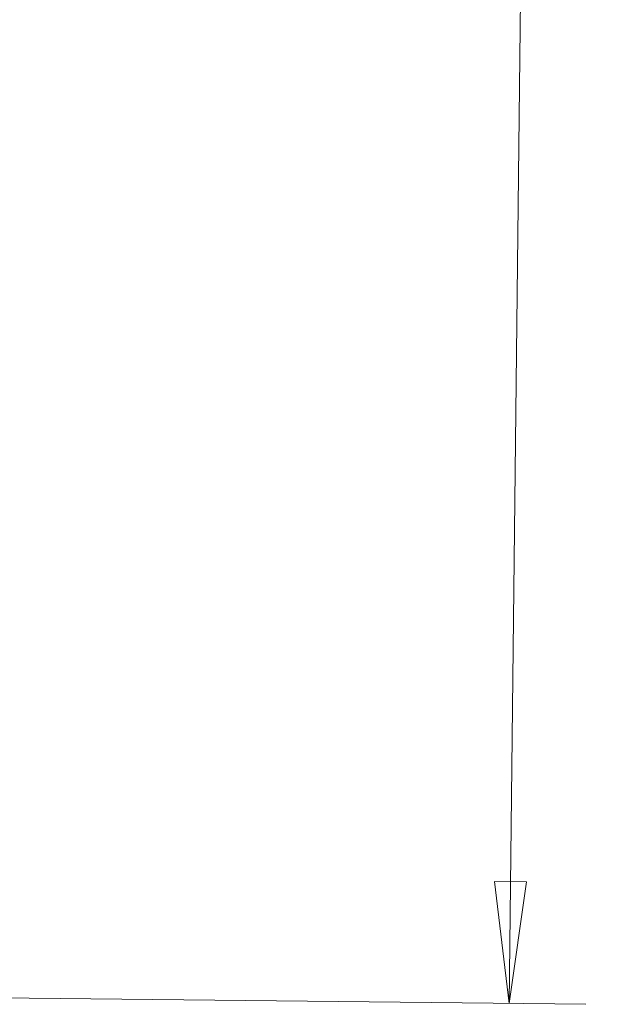
# Model space of a CAD drawing. Units: millimetres. Extents: x -15 to 66, y -52 to 55.
# Drawn here: x 50 to 66, y -40 to -15 of the extents above; entities that cross this region are included whole.
import ezdxf

# ---------------------------------------------------------------- set-up
doc = ezdxf.new("R2010")
doc.units = ezdxf.units.MM
doc.layers.add('SK2', color=7, linetype='Continuous')
doc.styles.add('iso_b_vert', font='simplex.shx')
doc.dimstyles.get("Standard").update_dxf_attribs({"dimtxt": 0.18, "dimasz": 0.18, "dimexe": 0.18, "dimexo": 0.0625, "dimgap": 0.09, "dimtad": 1, "dimzin": 0, "dimdsep": 52, "dimtxsty": 'Standard', "dimcen": 0.09, "dimadec": 0, "dimazin": 0, "dimtfac": 1, "dimtdec": 4, "dimtofl": 0, "dimtmove": 0, "dimatfit": 3, "dimfxl": 1, "dimtolj": 1, "dimtzin": 0, "dimarcsym": 0})

# ---------------------------------------------------------------- blocks, each defined once
blk = doc.blocks.new('_U2')
at = {"layer": 'SK2', "lineweight": 13}
for p, q in [((47.793148, 39.952348), (65.890124, 39.748899)), ((63.890251, 39.771382), (62.991464, -40.176664)), ((63.890251, 39.771382), (63.436589, 36.60128)), ((63.890251, 39.771382), (64.272529, 36.591885)), ((64.272529, 36.591885), (63.436589, 36.60128)), ((62.991464, -40.176664), (62.609185, -36.997167)), ((62.609185, -36.997167), (63.445126, -37.006562)), ((62.991464, -40.176664), (63.445126, -37.006562)), ((46.894361, -39.995698), (64.991337, -40.199146))]:
    blk.add_line(p, q, dxfattribs=at)
at = {"layer": 'SK2', "lineweight": 18, "char_height": 3, "attachment_point": 7, "rotation": 89.3559002, "line_spacing_factor": 1.084337, "style": 'iso_b_vert'}
for s, insert in [('\\W0.6740;80', (62.12185, 1.907271)), ('%%c', (62.03754, -5.592255))]:
    blk.add_mtext(s, dxfattribs=dict(at, insert=insert))
blk = doc.blocks.new('_Closed')
at = {"lineweight": -2}
for p, q in [((-1, 0.166667), (0, 0)), ((-1, 0.166667), (-1, -0.166667)), ((0, 0), (-1, -0.166667)), ((0, 0), (-1, 0))]:
    blk.add_line(p, q, dxfattribs=at)

msp = doc.modelspace()

# ---------------------------------------------------------------- dimensions: what is measured, and where the dimension line sits
at = {"layer": 'SK2', "lineweight": 18}
dim = msp.add_linear_dim(base=(62.991, -40.177), p1=(46.206, 39.97), p2=(45.307, -39.978), angle=269.3559, dimstyle='Standard', override={"dimtxt": 3, "dimasz": 3.175, "dimexe": 2, "dimexo": 1.5875, "dimgap": 1.5, "dimtad": 1, "dimtih": 0, "dimtoh": 0, "dimdec": 1, "dimlfac": 1, "dimzin": 8, "dimdsep": 46, "dimlunit": 2, "dimpost": '%%c<>', "dimtxsty": 'iso_b_vert', "dimblk1": 'Closed', "dimblk2": 'Closed', "dimsah": 1, "dimse1": 0, "dimse2": 0, "dimsd1": 0, "dimsd2": 0, "dimclrd": 7, "dimclre": 7, "dimclrt": 7, "dimtol": 0, "dimtm": -0.1, "dimtfac": 1.166667, "dimtdec": 2, "dimtofl": 1, "dimtmove": 0, "dimtzin": 8, "dimlwd": 13, "dimlwe": 13}, dxfattribs=at)
dim.commit()
dim.dimension.update_dxf_attribs({"geometry": '_U2', "text_midpoint": (63.441, -0.203)})

doc.saveas('drawing.dxf')
